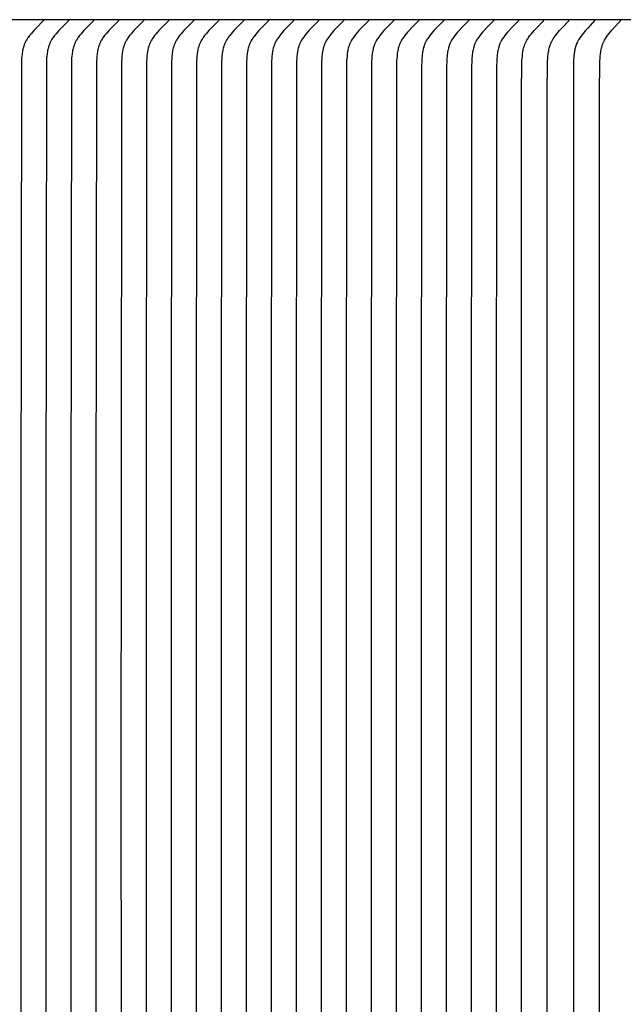
# Model space of a CAD drawing. Units: inches. Extents: x -6.8 to 73.2, y -6.7 to 20.3.
# Drawn here: x 0.3 to 1.9, y 14.9 to 17.5 of the extents above; entities that cross this region are included whole.
import ezdxf

# ---------------------------------------------------------------- set-up
doc = ezdxf.new("R2010")
doc.units = ezdxf.units.IN
doc.header["$MEASUREMENT"] = 0
doc.layers.add('Aura Vent', color=250, linetype='Continuous')

msp = doc.modelspace()

# ---------------------------------------------------------------- linework, layer by layer
at = {"layer": 'Aura Vent', "color": 1}
for points in [[(6.6286, 17.538), (-0.3713, 17.538)], [(0.3958, 17.5367), (0.3959, 17.5366), (0.3959, 17.5365), (0.3959, 17.5365), (0.3959, 17.5364), (0.3959, 17.5363), (0.3959, 17.5363), (0.3959, 17.5362), (0.3959, 17.5361), (0.3958, 17.5361), (0.3958, 17.536), (0.3958, 17.536), (0.3958, 17.5359), (0.3958, 17.5359), (0.3958, 17.5358), (0.3958, 17.5357), (0.3958, 17.5357), (0.3958, 17.5356), (0.3957, 17.5356), (0.3957, 17.5355), (0.3957, 17.5355), (0.3957, 17.5354), (0.3957, 17.5354), (0.3956, 17.5353), (0.3956, 17.5353), (0.3956, 17.5352), (0.3956, 17.5352), (0.3956, 17.5351), (0.3955, 17.5351), (0.3955, 17.535), (0.3954, 17.5349), (0.3954, 17.5348), (0.3953, 17.5347), (0.3952, 17.5346), (0.3952, 17.5345), (0.3951, 17.5344), (0.395, 17.5343), (0.3949, 17.5342), (0.3947, 17.534), (0.3783, 17.5174), (0.3705, 17.5092), (0.3667, 17.505), (0.363, 17.5006), (0.3592, 17.496), (0.3574, 17.4937), (0.3557, 17.4913), (0.354, 17.4889), (0.3524, 17.4864), (0.3509, 17.4839), (0.3501, 17.4826), (0.3494, 17.4813), (0.3487, 17.4799), (0.3479, 17.4784), (0.3472, 17.4768), (0.3465, 17.4753), (0.3459, 17.4738), (0.3453, 17.4722), (0.3447, 17.4706), (0.3442, 17.4691), (0.3437, 17.4675), (0.3432, 17.4659), (0.3423, 17.4626), (0.3415, 17.4594), (0.3408, 17.4561), (0.3402, 17.4527), (0.3396, 17.4494), (0.3392, 17.446), (0.3388, 17.4426), (0.3382, 17.4359), (0.3379, 17.4291), (0.3375, 17.4138), (0.3364, 16.1944), (0.3364, 15.5374), (0.3364, 14.8804)], [(0.462, 17.5367), (0.462, 17.5366), (0.462, 17.5365), (0.462, 17.5365), (0.462, 17.5364), (0.462, 17.5363), (0.462, 17.5363), (0.462, 17.5362), (0.462, 17.5361), (0.462, 17.5361), (0.462, 17.536), (0.462, 17.536), (0.462, 17.5359), (0.462, 17.5359), (0.462, 17.5358), (0.4619, 17.5357), (0.4619, 17.5357), (0.4619, 17.5356), (0.4619, 17.5356), (0.4619, 17.5355), (0.4619, 17.5355), (0.4618, 17.5354), (0.4618, 17.5354), (0.4618, 17.5353), (0.4618, 17.5353), (0.4618, 17.5352), (0.4617, 17.5352), (0.4617, 17.5351), (0.4617, 17.5351), (0.4616, 17.535), (0.4616, 17.5349), (0.4615, 17.5348), (0.4615, 17.5347), (0.4614, 17.5346), (0.4613, 17.5345), (0.4613, 17.5344), (0.4612, 17.5343), (0.461, 17.5342), (0.4609, 17.534), (0.4444, 17.5174), (0.4366, 17.5092), (0.4329, 17.505), (0.4291, 17.5006), (0.4254, 17.496), (0.4236, 17.4937), (0.4218, 17.4913), (0.4202, 17.4889), (0.4185, 17.4864), (0.417, 17.4839), (0.4163, 17.4826), (0.4156, 17.4813), (0.4148, 17.4799), (0.4141, 17.4784), (0.4134, 17.4768), (0.4127, 17.4753), (0.4121, 17.4738), (0.4115, 17.4722), (0.4109, 17.4706), (0.4103, 17.4691), (0.4098, 17.4675), (0.4093, 17.4659), (0.4084, 17.4626), (0.4076, 17.4594), (0.4069, 17.4561), (0.4063, 17.4527), (0.4058, 17.4494), (0.4053, 17.446), (0.405, 17.4426), (0.4044, 17.4359), (0.404, 17.4291), (0.4037, 17.4138), (0.4026, 16.1944), (0.4026, 15.5374), (0.4026, 14.8804)], [(0.5282, 17.5367), (0.5282, 17.5366), (0.5282, 17.5365), (0.5282, 17.5365), (0.5282, 17.5364), (0.5282, 17.5363), (0.5282, 17.5363), (0.5282, 17.5362), (0.5282, 17.5361), (0.5282, 17.5361), (0.5282, 17.536), (0.5281, 17.536), (0.5281, 17.5359), (0.5281, 17.5359), (0.5281, 17.5358), (0.5281, 17.5357), (0.5281, 17.5357), (0.5281, 17.5356), (0.5281, 17.5356), (0.528, 17.5355), (0.528, 17.5355), (0.528, 17.5354), (0.528, 17.5354), (0.528, 17.5353), (0.5279, 17.5353), (0.5279, 17.5352), (0.5279, 17.5352), (0.5279, 17.5351), (0.5278, 17.5351), (0.5278, 17.535), (0.5277, 17.5349), (0.5277, 17.5348), (0.5276, 17.5347), (0.5276, 17.5346), (0.5275, 17.5345), (0.5274, 17.5344), (0.5274, 17.5343), (0.5272, 17.5342), (0.5271, 17.534), (0.5106, 17.5174), (0.5028, 17.5092), (0.499, 17.505), (0.4953, 17.5006), (0.4916, 17.496), (0.4898, 17.4937), (0.488, 17.4913), (0.4863, 17.4889), (0.4847, 17.4864), (0.4832, 17.4839), (0.4824, 17.4826), (0.4817, 17.4813), (0.481, 17.4799), (0.4802, 17.4784), (0.4795, 17.4768), (0.4789, 17.4753), (0.4782, 17.4738), (0.4776, 17.4722), (0.477, 17.4706), (0.4765, 17.4691), (0.476, 17.4675), (0.4755, 17.4659), (0.4746, 17.4626), (0.4738, 17.4594), (0.4731, 17.4561), (0.4725, 17.4527), (0.4719, 17.4494), (0.4715, 17.446), (0.4711, 17.4426), (0.4705, 17.4359), (0.4702, 17.4291), (0.4699, 17.4138), (0.4687, 16.1944), (0.4687, 15.5374), (0.4687, 14.8804)], [(0.5943, 17.5367), (0.5943, 17.5366), (0.5943, 17.5365), (0.5943, 17.5365), (0.5943, 17.5364), (0.5943, 17.5363), (0.5943, 17.5363), (0.5943, 17.5362), (0.5943, 17.5361), (0.5943, 17.5361), (0.5943, 17.536), (0.5943, 17.536), (0.5943, 17.5359), (0.5943, 17.5359), (0.5943, 17.5358), (0.5943, 17.5357), (0.5942, 17.5357), (0.5942, 17.5356), (0.5942, 17.5356), (0.5942, 17.5355), (0.5942, 17.5355), (0.5942, 17.5354), (0.5941, 17.5354), (0.5941, 17.5353), (0.5941, 17.5353), (0.5941, 17.5352), (0.5941, 17.5352), (0.594, 17.5351), (0.594, 17.5351), (0.594, 17.535), (0.5939, 17.5349), (0.5938, 17.5348), (0.5938, 17.5347), (0.5937, 17.5346), (0.5936, 17.5345), (0.5936, 17.5344), (0.5935, 17.5343), (0.5934, 17.5342), (0.5932, 17.534), (0.5767, 17.5174), (0.569, 17.5092), (0.5652, 17.505), (0.5615, 17.5006), (0.5577, 17.496), (0.5559, 17.4937), (0.5542, 17.4913), (0.5525, 17.4889), (0.5509, 17.4864), (0.5493, 17.4839), (0.5486, 17.4826), (0.5479, 17.4813), (0.5471, 17.4799), (0.5464, 17.4784), (0.5457, 17.4768), (0.545, 17.4753), (0.5444, 17.4738), (0.5438, 17.4722), (0.5432, 17.4706), (0.5427, 17.4691), (0.5421, 17.4675), (0.5416, 17.4659), (0.5407, 17.4626), (0.5399, 17.4594), (0.5392, 17.4561), (0.5386, 17.4527), (0.5381, 17.4494), (0.5377, 17.446), (0.5373, 17.4426), (0.5367, 17.4359), (0.5363, 17.4291), (0.536, 17.4138), (0.5349, 16.1944), (0.5349, 15.5374), (0.5349, 14.8804)], [(0.6605, 17.5365), (0.6605, 17.5365), (0.6605, 17.5364), (0.6605, 17.5363), (0.6605, 17.5363), (0.6605, 17.5362), (0.6605, 17.5361), (0.6605, 17.5361), (0.6605, 17.536), (0.6605, 17.536), (0.6605, 17.5359), (0.6605, 17.5358), (0.6604, 17.5358), (0.6604, 17.5357), (0.6604, 17.5357), (0.6604, 17.5356), (0.6604, 17.5356), (0.6604, 17.5355), (0.6604, 17.5354), (0.6604, 17.5354), (0.6603, 17.5353), (0.6603, 17.5353), (0.6603, 17.5352), (0.6603, 17.5352), (0.6603, 17.5351), (0.6602, 17.5351), (0.6602, 17.535), (0.6602, 17.535), (0.6602, 17.5349), (0.6601, 17.5348), (0.66, 17.5347), (0.66, 17.5347), (0.6599, 17.5346), (0.6599, 17.5345), (0.6598, 17.5344), (0.6597, 17.5343), (0.6597, 17.5342), (0.6595, 17.534), (0.6594, 17.5339), (0.6429, 17.5173), (0.6351, 17.5091), (0.6313, 17.5048), (0.6276, 17.5005), (0.6239, 17.4959), (0.6221, 17.4936), (0.6203, 17.4912), (0.6186, 17.4887), (0.617, 17.4863), (0.6155, 17.4838), (0.6148, 17.4825), (0.6141, 17.4812), (0.6133, 17.4797), (0.6125, 17.4782), (0.6118, 17.4767), (0.6112, 17.4752), (0.6105, 17.4736), (0.6099, 17.4721), (0.6093, 17.4705), (0.6088, 17.4689), (0.6083, 17.4673), (0.6078, 17.4657), (0.6069, 17.4625), (0.6061, 17.4592), (0.6054, 17.4559), (0.6048, 17.4526), (0.6043, 17.4493), (0.6038, 17.4459), (0.6034, 17.4425), (0.6029, 17.4357), (0.6025, 17.429), (0.6022, 17.4137), (0.6011, 16.1943), (0.601, 15.5373), (0.6011, 14.8803)], [(0.7266, 17.5365), (0.7266, 17.5365), (0.7266, 17.5364), (0.7266, 17.5363), (0.7266, 17.5363), (0.7266, 17.5362), (0.7266, 17.5361), (0.7266, 17.5361), (0.7266, 17.536), (0.7266, 17.536), (0.7266, 17.5359), (0.7266, 17.5358), (0.7266, 17.5358), (0.7266, 17.5357), (0.7266, 17.5357), (0.7266, 17.5356), (0.7266, 17.5356), (0.7265, 17.5355), (0.7265, 17.5354), (0.7265, 17.5354), (0.7265, 17.5353), (0.7265, 17.5353), (0.7265, 17.5352), (0.7264, 17.5352), (0.7264, 17.5351), (0.7264, 17.5351), (0.7264, 17.535), (0.7263, 17.535), (0.7263, 17.5349), (0.7263, 17.5348), (0.7262, 17.5347), (0.7261, 17.5347), (0.7261, 17.5346), (0.726, 17.5345), (0.726, 17.5344), (0.7259, 17.5343), (0.7258, 17.5342), (0.7257, 17.534), (0.7255, 17.5339), (0.709, 17.5173), (0.7013, 17.5091), (0.6975, 17.5048), (0.6938, 17.5005), (0.69, 17.4959), (0.6882, 17.4936), (0.6865, 17.4912), (0.6848, 17.4887), (0.6832, 17.4863), (0.6816, 17.4838), (0.6809, 17.4825), (0.6802, 17.4812), (0.6794, 17.4797), (0.6787, 17.4782), (0.678, 17.4767), (0.6773, 17.4752), (0.6767, 17.4736), (0.6761, 17.4721), (0.6755, 17.4705), (0.675, 17.4689), (0.6744, 17.4673), (0.6739, 17.4657), (0.673, 17.4625), (0.6723, 17.4592), (0.6716, 17.4559), (0.6709, 17.4526), (0.6704, 17.4493), (0.67, 17.4459), (0.6696, 17.4425), (0.669, 17.4357), (0.6687, 17.429), (0.6683, 17.4137), (0.6672, 16.1943), (0.6672, 15.5373), (0.6672, 14.8803)], [(0.7928, 17.5365), (0.7928, 17.5365), (0.7928, 17.5364), (0.7928, 17.5363), (0.7928, 17.5363), (0.7928, 17.5362), (0.7928, 17.5361), (0.7928, 17.5361), (0.7928, 17.536), (0.7928, 17.536), (0.7928, 17.5359), (0.7928, 17.5358), (0.7928, 17.5358), (0.7928, 17.5357), (0.7927, 17.5357), (0.7927, 17.5356), (0.7927, 17.5356), (0.7927, 17.5355), (0.7927, 17.5354), (0.7927, 17.5354), (0.7927, 17.5353), (0.7926, 17.5353), (0.7926, 17.5352), (0.7926, 17.5352), (0.7926, 17.5351), (0.7925, 17.5351), (0.7925, 17.535), (0.7925, 17.535), (0.7925, 17.5349), (0.7924, 17.5348), (0.7924, 17.5347), (0.7923, 17.5347), (0.7922, 17.5346), (0.7922, 17.5345), (0.7921, 17.5344), (0.792, 17.5343), (0.792, 17.5342), (0.7918, 17.534), (0.7917, 17.5339), (0.7752, 17.5173), (0.7674, 17.5091), (0.7636, 17.5048), (0.7599, 17.5005), (0.7562, 17.4959), (0.7544, 17.4936), (0.7526, 17.4912), (0.7509, 17.4887), (0.7493, 17.4863), (0.7478, 17.4838), (0.7471, 17.4825), (0.7464, 17.4812), (0.7456, 17.4797), (0.7449, 17.4782), (0.7442, 17.4767), (0.7435, 17.4752), (0.7429, 17.4736), (0.7422, 17.4721), (0.7417, 17.4705), (0.7411, 17.4689), (0.7406, 17.4673), (0.7401, 17.4657), (0.7392, 17.4625), (0.7384, 17.4592), (0.7377, 17.4559), (0.7371, 17.4526), (0.7366, 17.4493), (0.7361, 17.4459), (0.7357, 17.4425), (0.7352, 17.4357), (0.7348, 17.429), (0.7345, 17.4137), (0.7334, 16.1943), (0.7334, 15.5373), (0.7334, 14.8803)], [(0.8589, 17.5365), (0.859, 17.5365), (0.859, 17.5364), (0.859, 17.5363), (0.859, 17.5363), (0.859, 17.5362), (0.859, 17.5361), (0.859, 17.5361), (0.859, 17.536), (0.8589, 17.536), (0.8589, 17.5359), (0.8589, 17.5358), (0.8589, 17.5358), (0.8589, 17.5357), (0.8589, 17.5357), (0.8589, 17.5356), (0.8589, 17.5356), (0.8589, 17.5355), (0.8588, 17.5354), (0.8588, 17.5354), (0.8588, 17.5353), (0.8588, 17.5353), (0.8588, 17.5352), (0.8587, 17.5352), (0.8587, 17.5351), (0.8587, 17.5351), (0.8587, 17.535), (0.8587, 17.535), (0.8586, 17.5349), (0.8586, 17.5348), (0.8585, 17.5347), (0.8585, 17.5347), (0.8584, 17.5346), (0.8583, 17.5345), (0.8583, 17.5344), (0.8582, 17.5343), (0.8581, 17.5342), (0.858, 17.534), (0.8578, 17.5339), (0.8414, 17.5173), (0.8336, 17.5091), (0.8298, 17.5048), (0.8261, 17.5005), (0.8223, 17.4959), (0.8205, 17.4936), (0.8188, 17.4912), (0.8171, 17.4887), (0.8155, 17.4863), (0.814, 17.4838), (0.8132, 17.4825), (0.8125, 17.4812), (0.8118, 17.4797), (0.811, 17.4782), (0.8103, 17.4767), (0.8096, 17.4752), (0.809, 17.4736), (0.8084, 17.4721), (0.8078, 17.4705), (0.8073, 17.4689), (0.8068, 17.4673), (0.8063, 17.4657), (0.8054, 17.4625), (0.8046, 17.4592), (0.8039, 17.4559), (0.8033, 17.4526), (0.8027, 17.4493), (0.8023, 17.4459), (0.8019, 17.4425), (0.8013, 17.4357), (0.801, 17.429), (0.8006, 17.4137), (0.7995, 16.1943), (0.7995, 15.5373), (0.7995, 14.8803)], [(0.9251, 17.5365), (0.9251, 17.5365), (0.9251, 17.5364), (0.9251, 17.5363), (0.9251, 17.5363), (0.9251, 17.5362), (0.9251, 17.5361), (0.9251, 17.5361), (0.9251, 17.536), (0.9251, 17.536), (0.9251, 17.5359), (0.9251, 17.5358), (0.9251, 17.5358), (0.9251, 17.5357), (0.9251, 17.5357), (0.925, 17.5356), (0.925, 17.5356), (0.925, 17.5355), (0.925, 17.5354), (0.925, 17.5354), (0.925, 17.5353), (0.9249, 17.5353), (0.9249, 17.5352), (0.9249, 17.5352), (0.9249, 17.5351), (0.9249, 17.5351), (0.9248, 17.535), (0.9248, 17.535), (0.9248, 17.5349), (0.9247, 17.5348), (0.9247, 17.5347), (0.9246, 17.5347), (0.9246, 17.5346), (0.9245, 17.5345), (0.9244, 17.5344), (0.9244, 17.5343), (0.9243, 17.5342), (0.9241, 17.534), (0.924, 17.5339), (0.9075, 17.5173), (0.8997, 17.5091), (0.896, 17.5048), (0.8922, 17.5005), (0.8885, 17.4959), (0.8867, 17.4936), (0.8849, 17.4912), (0.8833, 17.4887), (0.8816, 17.4863), (0.8801, 17.4838), (0.8794, 17.4825), (0.8787, 17.4812), (0.8779, 17.4797), (0.8772, 17.4782), (0.8765, 17.4767), (0.8758, 17.4752), (0.8752, 17.4736), (0.8746, 17.4721), (0.874, 17.4705), (0.8734, 17.4689), (0.8729, 17.4673), (0.8724, 17.4657), (0.8715, 17.4625), (0.8707, 17.4592), (0.87, 17.4559), (0.8694, 17.4526), (0.8689, 17.4493), (0.8684, 17.4459), (0.8681, 17.4425), (0.8675, 17.4357), (0.8671, 17.429), (0.8668, 17.4137), (0.8657, 16.1943), (0.8657, 15.5373), (0.8657, 14.8803)], [(0.9913, 17.5365), (0.9913, 17.5365), (0.9913, 17.5364), (0.9913, 17.5363), (0.9913, 17.5363), (0.9913, 17.5362), (0.9913, 17.5361), (0.9913, 17.5361), (0.9913, 17.536), (0.9913, 17.536), (0.9913, 17.5359), (0.9912, 17.5358), (0.9912, 17.5358), (0.9912, 17.5357), (0.9912, 17.5357), (0.9912, 17.5356), (0.9912, 17.5356), (0.9912, 17.5355), (0.9912, 17.5354), (0.9911, 17.5354), (0.9911, 17.5353), (0.9911, 17.5353), (0.9911, 17.5352), (0.9911, 17.5352), (0.991, 17.5351), (0.991, 17.5351), (0.991, 17.535), (0.991, 17.535), (0.9909, 17.5349), (0.9909, 17.5348), (0.9908, 17.5347), (0.9908, 17.5347), (0.9907, 17.5346), (0.9907, 17.5345), (0.9906, 17.5344), (0.9905, 17.5343), (0.9905, 17.5342), (0.9903, 17.534), (0.9902, 17.5339), (0.9737, 17.5173), (0.9659, 17.5091), (0.9621, 17.5048), (0.9584, 17.5005), (0.9547, 17.4959), (0.9529, 17.4936), (0.9511, 17.4912), (0.9494, 17.4887), (0.9478, 17.4863), (0.9463, 17.4838), (0.9455, 17.4825), (0.9448, 17.4812), (0.9441, 17.4797), (0.9433, 17.4782), (0.9426, 17.4767), (0.942, 17.4752), (0.9413, 17.4736), (0.9407, 17.4721), (0.9401, 17.4705), (0.9396, 17.4689), (0.9391, 17.4673), (0.9386, 17.4657), (0.9377, 17.4625), (0.9369, 17.4592), (0.9362, 17.4559), (0.9356, 17.4526), (0.935, 17.4493), (0.9346, 17.4459), (0.9342, 17.4425), (0.9336, 17.4357), (0.9333, 17.429), (0.933, 17.4137), (0.9318, 16.1943), (0.9318, 15.5373), (0.9318, 14.8803)], [(1.0574, 17.5365), (1.0574, 17.5365), (1.0574, 17.5364), (1.0574, 17.5363), (1.0574, 17.5363), (1.0574, 17.5362), (1.0574, 17.5361), (1.0574, 17.5361), (1.0574, 17.536), (1.0574, 17.536), (1.0574, 17.5359), (1.0574, 17.5358), (1.0574, 17.5358), (1.0574, 17.5357), (1.0574, 17.5357), (1.0574, 17.5356), (1.0573, 17.5356), (1.0573, 17.5355), (1.0573, 17.5354), (1.0573, 17.5354), (1.0573, 17.5353), (1.0573, 17.5353), (1.0572, 17.5352), (1.0572, 17.5352), (1.0572, 17.5351), (1.0572, 17.5351), (1.0572, 17.535), (1.0571, 17.535), (1.0571, 17.5349), (1.0571, 17.5348), (1.057, 17.5347), (1.0569, 17.5347), (1.0569, 17.5346), (1.0568, 17.5345), (1.0567, 17.5344), (1.0567, 17.5343), (1.0566, 17.5342), (1.0565, 17.534), (1.0563, 17.5339), (1.0398, 17.5173), (1.0321, 17.5091), (1.0283, 17.5048), (1.0246, 17.5005), (1.0208, 17.4959), (1.019, 17.4936), (1.0173, 17.4912), (1.0156, 17.4887), (1.014, 17.4863), (1.0124, 17.4838), (1.0117, 17.4825), (1.011, 17.4812), (1.0102, 17.4797), (1.0095, 17.4782), (1.0088, 17.4767), (1.0081, 17.4752), (1.0075, 17.4736), (1.0069, 17.4721), (1.0063, 17.4705), (1.0058, 17.4689), (1.0052, 17.4673), (1.0047, 17.4657), (1.0038, 17.4625), (1.003, 17.4592), (1.0023, 17.4559), (1.0017, 17.4526), (1.0012, 17.4493), (1.0008, 17.4459), (1.0004, 17.4425), (0.9998, 17.4357), (0.9994, 17.429), (0.9991, 17.4137), (0.998, 16.1943), (0.998, 15.5373), (0.998, 14.8803)], [(1.1236, 17.5365), (1.1236, 17.5365), (1.1236, 17.5364), (1.1236, 17.5363), (1.1236, 17.5363), (1.1236, 17.5362), (1.1236, 17.5361), (1.1236, 17.5361), (1.1236, 17.536), (1.1236, 17.536), (1.1236, 17.5359), (1.1236, 17.5358), (1.1236, 17.5358), (1.1235, 17.5357), (1.1235, 17.5357), (1.1235, 17.5356), (1.1235, 17.5356), (1.1235, 17.5355), (1.1235, 17.5354), (1.1235, 17.5354), (1.1234, 17.5353), (1.1234, 17.5353), (1.1234, 17.5352), (1.1234, 17.5352), (1.1234, 17.5351), (1.1233, 17.5351), (1.1233, 17.535), (1.1233, 17.535), (1.1233, 17.5349), (1.1232, 17.5348), (1.1232, 17.5347), (1.1231, 17.5347), (1.123, 17.5346), (1.123, 17.5345), (1.1229, 17.5344), (1.1228, 17.5343), (1.1228, 17.5342), (1.1226, 17.534), (1.1225, 17.5339), (1.106, 17.5173), (1.0982, 17.5091), (1.0944, 17.5048), (1.0907, 17.5005), (1.087, 17.4959), (1.0852, 17.4936), (1.0834, 17.4912), (1.0817, 17.4887), (1.0801, 17.4863), (1.0786, 17.4838), (1.0779, 17.4825), (1.0772, 17.4812), (1.0764, 17.4797), (1.0757, 17.4782), (1.075, 17.4767), (1.0743, 17.4752), (1.0736, 17.4736), (1.073, 17.4721), (1.0725, 17.4705), (1.0719, 17.4689), (1.0714, 17.4673), (1.0709, 17.4657), (1.07, 17.4625), (1.0692, 17.4592), (1.0685, 17.4559), (1.0679, 17.4526), (1.0674, 17.4493), (1.0669, 17.4459), (1.0665, 17.4425), (1.066, 17.4357), (1.0656, 17.429), (1.0653, 17.4137), (1.0642, 16.1943), (1.0642, 15.5373), (1.0642, 14.8803)], [(1.1897, 17.5365), (1.1897, 17.5365), (1.1897, 17.5364), (1.1897, 17.5363), (1.1898, 17.5363), (1.1898, 17.5362), (1.1897, 17.5361), (1.1897, 17.5361), (1.1897, 17.536), (1.1897, 17.536), (1.1897, 17.5359), (1.1897, 17.5358), (1.1897, 17.5358), (1.1897, 17.5357), (1.1897, 17.5357), (1.1897, 17.5356), (1.1897, 17.5356), (1.1897, 17.5355), (1.1896, 17.5354), (1.1896, 17.5354), (1.1896, 17.5353), (1.1896, 17.5353), (1.1896, 17.5352), (1.1895, 17.5352), (1.1895, 17.5351), (1.1895, 17.5351), (1.1895, 17.535), (1.1895, 17.535), (1.1894, 17.5349), (1.1894, 17.5348), (1.1893, 17.5347), (1.1893, 17.5347), (1.1892, 17.5346), (1.1891, 17.5345), (1.1891, 17.5344), (1.189, 17.5343), (1.1889, 17.5342), (1.1888, 17.534), (1.1886, 17.5339), (1.1721, 17.5173), (1.1644, 17.5091), (1.1606, 17.5048), (1.1569, 17.5005), (1.1531, 17.4959), (1.1513, 17.4936), (1.1496, 17.4912), (1.1479, 17.4887), (1.1463, 17.4863), (1.1448, 17.4838), (1.144, 17.4825), (1.1433, 17.4812), (1.1426, 17.4797), (1.1418, 17.4782), (1.1411, 17.4767), (1.1404, 17.4752), (1.1398, 17.4736), (1.1392, 17.4721), (1.1386, 17.4705), (1.1381, 17.4689), (1.1376, 17.4673), (1.1371, 17.4657), (1.1362, 17.4625), (1.1354, 17.4592), (1.1347, 17.4559), (1.134, 17.4526), (1.1335, 17.4493), (1.1331, 17.4459), (1.1327, 17.4425), (1.1321, 17.4357), (1.1318, 17.429), (1.1314, 17.4137), (1.1303, 16.1943), (1.1303, 15.5373), (1.1303, 14.8803)], [(1.2559, 17.5365), (1.2559, 17.5365), (1.2559, 17.5364), (1.2559, 17.5363), (1.2559, 17.5363), (1.2559, 17.5362), (1.2559, 17.5361), (1.2559, 17.5361), (1.2559, 17.536), (1.2559, 17.536), (1.2559, 17.5359), (1.2559, 17.5358), (1.2559, 17.5358), (1.2559, 17.5357), (1.2559, 17.5357), (1.2558, 17.5356), (1.2558, 17.5356), (1.2558, 17.5355), (1.2558, 17.5354), (1.2558, 17.5354), (1.2558, 17.5353), (1.2557, 17.5353), (1.2557, 17.5352), (1.2557, 17.5352), (1.2557, 17.5351), (1.2557, 17.5351), (1.2556, 17.535), (1.2556, 17.535), (1.2556, 17.5349), (1.2555, 17.5348), (1.2555, 17.5347), (1.2554, 17.5347), (1.2554, 17.5346), (1.2553, 17.5345), (1.2552, 17.5344), (1.2552, 17.5343), (1.2551, 17.5342), (1.2549, 17.534), (1.2548, 17.5339), (1.2383, 17.5173), (1.2305, 17.5091), (1.2268, 17.5048), (1.223, 17.5005), (1.2193, 17.4959), (1.2175, 17.4936), (1.2157, 17.4912), (1.214, 17.4887), (1.2124, 17.4863), (1.2109, 17.4838), (1.2102, 17.4825), (1.2095, 17.4812), (1.2087, 17.4797), (1.208, 17.4782), (1.2073, 17.4767), (1.2066, 17.4752), (1.206, 17.4736), (1.2054, 17.4721), (1.2048, 17.4705), (1.2042, 17.4689), (1.2037, 17.4673), (1.2032, 17.4657), (1.2023, 17.4625), (1.2015, 17.4592), (1.2008, 17.4559), (1.2002, 17.4526), (1.1997, 17.4493), (1.1992, 17.4459), (1.1989, 17.4425), (1.1983, 17.4357), (1.1979, 17.429), (1.1976, 17.4137), (1.1965, 16.1943), (1.1965, 15.5373), (1.1965, 14.8803)], [(1.3221, 17.5365), (1.3221, 17.5365), (1.3221, 17.5364), (1.3221, 17.5363), (1.3221, 17.5363), (1.3221, 17.5362), (1.3221, 17.5361), (1.3221, 17.5361), (1.3221, 17.536), (1.3221, 17.536), (1.322, 17.5359), (1.322, 17.5358), (1.322, 17.5358), (1.322, 17.5357), (1.322, 17.5357), (1.322, 17.5356), (1.322, 17.5356), (1.322, 17.5355), (1.322, 17.5354), (1.3219, 17.5354), (1.3219, 17.5353), (1.3219, 17.5353), (1.3219, 17.5352), (1.3219, 17.5352), (1.3218, 17.5351), (1.3218, 17.5351), (1.3218, 17.535), (1.3218, 17.535), (1.3217, 17.5349), (1.3217, 17.5348), (1.3216, 17.5347), (1.3216, 17.5347), (1.3215, 17.5346), (1.3214, 17.5345), (1.3214, 17.5344), (1.3213, 17.5343), (1.3212, 17.5342), (1.3211, 17.534), (1.3209, 17.5339), (1.3045, 17.5173), (1.2967, 17.5091), (1.2929, 17.5048), (1.2892, 17.5005), (1.2855, 17.4959), (1.2836, 17.4936), (1.2819, 17.4912), (1.2802, 17.4887), (1.2786, 17.4863), (1.2771, 17.4838), (1.2763, 17.4825), (1.2756, 17.4812), (1.2749, 17.4797), (1.2741, 17.4782), (1.2734, 17.4767), (1.2728, 17.4752), (1.2721, 17.4736), (1.2715, 17.4721), (1.2709, 17.4705), (1.2704, 17.4689), (1.2699, 17.4673), (1.2694, 17.4657), (1.2685, 17.4625), (1.2677, 17.4592), (1.267, 17.4559), (1.2664, 17.4526), (1.2658, 17.4493), (1.2654, 17.4459), (1.265, 17.4425), (1.2644, 17.4357), (1.2641, 17.429), (1.2638, 17.4137), (1.2626, 16.1943), (1.2626, 15.5373), (1.2626, 14.8803)], [(1.3882, 17.5365), (1.3882, 17.5365), (1.3882, 17.5364), (1.3882, 17.5363), (1.3882, 17.5363), (1.3882, 17.5362), (1.3882, 17.5361), (1.3882, 17.5361), (1.3882, 17.536), (1.3882, 17.536), (1.3882, 17.5359), (1.3882, 17.5358), (1.3882, 17.5358), (1.3882, 17.5357), (1.3882, 17.5357), (1.3882, 17.5356), (1.3881, 17.5356), (1.3881, 17.5355), (1.3881, 17.5354), (1.3881, 17.5354), (1.3881, 17.5353), (1.3881, 17.5353), (1.388, 17.5352), (1.388, 17.5352), (1.388, 17.5351), (1.388, 17.5351), (1.388, 17.535), (1.3879, 17.535), (1.3879, 17.5349), (1.3878, 17.5348), (1.3878, 17.5347), (1.3877, 17.5347), (1.3877, 17.5346), (1.3876, 17.5345), (1.3875, 17.5344), (1.3875, 17.5343), (1.3874, 17.5342), (1.3873, 17.534), (1.3871, 17.5339), (1.3706, 17.5173), (1.3629, 17.5091), (1.3591, 17.5048), (1.3554, 17.5005), (1.3516, 17.4959), (1.3498, 17.4936), (1.3481, 17.4912), (1.3464, 17.4887), (1.3448, 17.4863), (1.3432, 17.4838), (1.3425, 17.4825), (1.3418, 17.4812), (1.341, 17.4797), (1.3403, 17.4782), (1.3396, 17.4767), (1.3389, 17.4752), (1.3383, 17.4736), (1.3377, 17.4721), (1.3371, 17.4705), (1.3365, 17.4689), (1.336, 17.4673), (1.3355, 17.4657), (1.3346, 17.4625), (1.3338, 17.4592), (1.3331, 17.4559), (1.3325, 17.4526), (1.332, 17.4493), (1.3315, 17.4459), (1.3312, 17.4425), (1.3306, 17.4357), (1.3302, 17.429), (1.3299, 17.4137), (1.3288, 16.1943), (1.3288, 15.5373), (1.3288, 14.8803)], [(1.4544, 17.5365), (1.4544, 17.5365), (1.4544, 17.5364), (1.4544, 17.5363), (1.4544, 17.5363), (1.4544, 17.5362), (1.4544, 17.5361), (1.4544, 17.5361), (1.4544, 17.536), (1.4544, 17.536), (1.4544, 17.5359), (1.4544, 17.5358), (1.4543, 17.5358), (1.4543, 17.5357), (1.4543, 17.5357), (1.4543, 17.5356), (1.4543, 17.5356), (1.4543, 17.5355), (1.4543, 17.5354), (1.4543, 17.5354), (1.4542, 17.5353), (1.4542, 17.5353), (1.4542, 17.5352), (1.4542, 17.5352), (1.4542, 17.5351), (1.4541, 17.5351), (1.4541, 17.535), (1.4541, 17.535), (1.4541, 17.5349), (1.454, 17.5348), (1.454, 17.5347), (1.4539, 17.5347), (1.4538, 17.5346), (1.4538, 17.5345), (1.4537, 17.5344), (1.4536, 17.5343), (1.4536, 17.5342), (1.4534, 17.534), (1.4533, 17.5339), (1.4368, 17.5173), (1.429, 17.5091), (1.4252, 17.5048), (1.4215, 17.5005), (1.4178, 17.4959), (1.416, 17.4936), (1.4142, 17.4912), (1.4125, 17.4887), (1.4109, 17.4863), (1.4094, 17.4838), (1.4087, 17.4825), (1.408, 17.4812), (1.4072, 17.4797), (1.4064, 17.4782), (1.4057, 17.4767), (1.4051, 17.4752), (1.4044, 17.4736), (1.4038, 17.4721), (1.4033, 17.4705), (1.4027, 17.4689), (1.4022, 17.4673), (1.4017, 17.4657), (1.4008, 17.4625), (1.4, 17.4592), (1.3993, 17.4559), (1.3987, 17.4526), (1.3982, 17.4493), (1.3977, 17.4459), (1.3973, 17.4425), (1.3968, 17.4357), (1.3964, 17.429), (1.3961, 17.4137), (1.395, 16.1943), (1.3949, 15.5373), (1.395, 14.8803)], [(1.5205, 17.5365), (1.5205, 17.5365), (1.5205, 17.5364), (1.5205, 17.5363), (1.5205, 17.5363), (1.5205, 17.5362), (1.5205, 17.5361), (1.5205, 17.5361), (1.5205, 17.536), (1.5205, 17.536), (1.5205, 17.5359), (1.5205, 17.5358), (1.5205, 17.5358), (1.5205, 17.5357), (1.5205, 17.5357), (1.5205, 17.5356), (1.5205, 17.5356), (1.5204, 17.5355), (1.5204, 17.5354), (1.5204, 17.5354), (1.5204, 17.5353), (1.5204, 17.5353), (1.5204, 17.5352), (1.5203, 17.5352), (1.5203, 17.5351), (1.5203, 17.5351), (1.5203, 17.535), (1.5202, 17.535), (1.5202, 17.5349), (1.5202, 17.5348), (1.5201, 17.5347), (1.5201, 17.5347), (1.52, 17.5346), (1.5199, 17.5345), (1.5199, 17.5344), (1.5198, 17.5343), (1.5197, 17.5342), (1.5196, 17.534), (1.5194, 17.5339), (1.5029, 17.5173), (1.4952, 17.5091), (1.4914, 17.5048), (1.4877, 17.5005), (1.4839, 17.4959), (1.4821, 17.4936), (1.4804, 17.4912), (1.4787, 17.4887), (1.4771, 17.4863), (1.4755, 17.4838), (1.4748, 17.4825), (1.4741, 17.4812), (1.4733, 17.4797), (1.4726, 17.4782), (1.4719, 17.4767), (1.4712, 17.4752), (1.4706, 17.4736), (1.47, 17.4721), (1.4694, 17.4705), (1.4689, 17.4689), (1.4683, 17.4673), (1.4679, 17.4657), (1.467, 17.4625), (1.4662, 17.4592), (1.4655, 17.4559), (1.4648, 17.4526), (1.4643, 17.4493), (1.4639, 17.4459), (1.4635, 17.4425), (1.4629, 17.4357), (1.4626, 17.429), (1.4622, 17.4137), (1.4611, 16.1943), (1.4611, 15.5373), (1.4611, 14.8803)], [(1.5867, 17.5365), (1.5867, 17.5365), (1.5867, 17.5364), (1.5867, 17.5363), (1.5867, 17.5363), (1.5867, 17.5362), (1.5867, 17.5361), (1.5867, 17.5361), (1.5867, 17.536), (1.5867, 17.536), (1.5867, 17.5359), (1.5867, 17.5358), (1.5867, 17.5358), (1.5867, 17.5357), (1.5866, 17.5357), (1.5866, 17.5356), (1.5866, 17.5356), (1.5866, 17.5355), (1.5866, 17.5354), (1.5866, 17.5354), (1.5866, 17.5353), (1.5865, 17.5353), (1.5865, 17.5352), (1.5865, 17.5352), (1.5865, 17.5351), (1.5864, 17.5351), (1.5864, 17.535), (1.5864, 17.535), (1.5864, 17.5349), (1.5863, 17.5348), (1.5863, 17.5347), (1.5862, 17.5347), (1.5861, 17.5346), (1.5861, 17.5345), (1.586, 17.5344), (1.5859, 17.5343), (1.5859, 17.5342), (1.5857, 17.534), (1.5856, 17.5339), (1.5691, 17.5173), (1.5613, 17.5091), (1.5575, 17.5048), (1.5538, 17.5005), (1.5501, 17.4959), (1.5483, 17.4936), (1.5465, 17.4912), (1.5448, 17.4887), (1.5432, 17.4863), (1.5417, 17.4838), (1.541, 17.4825), (1.5403, 17.4812), (1.5395, 17.4797), (1.5388, 17.4782), (1.5381, 17.4767), (1.5374, 17.4752), (1.5368, 17.4736), (1.5361, 17.4721), (1.5356, 17.4705), (1.535, 17.4689), (1.5345, 17.4673), (1.534, 17.4657), (1.5331, 17.4625), (1.5323, 17.4592), (1.5316, 17.4559), (1.531, 17.4526), (1.5305, 17.4493), (1.53, 17.4459), (1.5296, 17.4425), (1.5291, 17.4357), (1.5287, 17.429), (1.5284, 17.4137), (1.5273, 16.1943), (1.5273, 15.5373), (1.5273, 14.8803)], [(1.6528, 17.5365), (1.6529, 17.5365), (1.6529, 17.5364), (1.6529, 17.5363), (1.6529, 17.5363), (1.6529, 17.5362), (1.6529, 17.5361), (1.6529, 17.5361), (1.6529, 17.536), (1.6528, 17.536), (1.6528, 17.5359), (1.6528, 17.5358), (1.6528, 17.5358), (1.6528, 17.5357), (1.6528, 17.5357), (1.6528, 17.5356), (1.6528, 17.5356), (1.6528, 17.5355), (1.6527, 17.5354), (1.6527, 17.5354), (1.6527, 17.5353), (1.6527, 17.5353), (1.6527, 17.5352), (1.6527, 17.5352), (1.6526, 17.5351), (1.6526, 17.5351), (1.6526, 17.535), (1.6526, 17.535), (1.6525, 17.5349), (1.6525, 17.5348), (1.6524, 17.5347), (1.6524, 17.5347), (1.6523, 17.5346), (1.6522, 17.5345), (1.6522, 17.5344), (1.6521, 17.5343), (1.652, 17.5342), (1.6519, 17.534), (1.6517, 17.5339), (1.6353, 17.5173), (1.6275, 17.5091), (1.6237, 17.5048), (1.62, 17.5005), (1.6163, 17.4959), (1.6144, 17.4936), (1.6127, 17.4912), (1.611, 17.4887), (1.6094, 17.4863), (1.6079, 17.4838), (1.6071, 17.4825), (1.6064, 17.4812), (1.6057, 17.4797), (1.6049, 17.4782), (1.6042, 17.4767), (1.6036, 17.4752), (1.6029, 17.4736), (1.6023, 17.4721), (1.6017, 17.4705), (1.6012, 17.4689), (1.6007, 17.4673), (1.6002, 17.4657), (1.5993, 17.4625), (1.5985, 17.4592), (1.5978, 17.4559), (1.5972, 17.4526), (1.5966, 17.4493), (1.5962, 17.4459), (1.5958, 17.4425), (1.5952, 17.4357), (1.5949, 17.429), (1.5945, 17.4137), (1.5934, 16.1943), (1.5934, 15.5373), (1.5934, 14.8803)], [(1.6604, 14.8803), (1.6604, 15.5373), (1.6604, 16.1943), (1.6609, 17.3384), (1.6618, 17.429), (1.6622, 17.4357), (1.6627, 17.4425), (1.6631, 17.4459), (1.6635, 17.4492), (1.6641, 17.4526), (1.6647, 17.4559), (1.6653, 17.4592), (1.6661, 17.4625), (1.667, 17.4657), (1.6675, 17.4673), (1.668, 17.4689), (1.6686, 17.4705), (1.6691, 17.4721), (1.6697, 17.4736), (1.6704, 17.4752), (1.671, 17.4767), (1.6717, 17.4782), (1.6724, 17.4797), (1.6732, 17.4812), (1.6739, 17.4825), (1.6746, 17.4838), (1.6761, 17.4863), (1.6777, 17.4887), (1.6794, 17.4912), (1.6811, 17.4936), (1.6829, 17.4959), (1.6866, 17.5005), (1.6902, 17.5048), (1.694, 17.5091), (1.7016, 17.5173), (1.7179, 17.5339), (1.7181, 17.534), (1.7182, 17.5342), (1.7183, 17.5343), (1.7183, 17.5344), (1.7184, 17.5345), (1.7185, 17.5346), (1.7185, 17.5347), (1.7186, 17.5347), (1.7186, 17.5348), (1.7187, 17.5349), (1.7187, 17.535), (1.7187, 17.535), (1.7188, 17.5351), (1.7188, 17.5351), (1.7188, 17.5352), (1.7188, 17.5352), (1.7189, 17.5353), (1.7189, 17.5353), (1.7189, 17.5354), (1.7189, 17.5354), (1.7189, 17.5355), (1.7189, 17.5356), (1.719, 17.5356), (1.719, 17.5357), (1.719, 17.5357), (1.719, 17.5358), (1.719, 17.5358), (1.719, 17.5359), (1.719, 17.536), (1.719, 17.536), (1.719, 17.5361), (1.719, 17.5361), (1.719, 17.5362), (1.719, 17.5363), (1.719, 17.5363), (1.719, 17.5364), (1.719, 17.5365), (1.719, 17.5365)], [(1.7282, 14.8803), (1.7282, 15.5373), (1.7282, 16.1943), (1.7287, 17.3384), (1.7296, 17.429), (1.73, 17.4357), (1.7305, 17.4425), (1.7309, 17.4459), (1.7313, 17.4492), (1.7318, 17.4526), (1.7324, 17.4559), (1.7331, 17.4592), (1.7339, 17.4625), (1.7348, 17.4657), (1.7352, 17.4673), (1.7357, 17.4689), (1.7363, 17.4705), (1.7368, 17.472), (1.7374, 17.4736), (1.7381, 17.4752), (1.7387, 17.4767), (1.7394, 17.4782), (1.7401, 17.4797), (1.7409, 17.4812), (1.7416, 17.4825), (1.7423, 17.4838), (1.7437, 17.4863), (1.7453, 17.4887), (1.747, 17.4912), (1.7487, 17.4935), (1.7504, 17.4959), (1.7541, 17.5005), (1.7577, 17.5048), (1.7613, 17.509), (1.7689, 17.5173), (1.785, 17.5339), (1.7851, 17.534), (1.7853, 17.5342), (1.7853, 17.5343), (1.7854, 17.5344), (1.7855, 17.5345), (1.7855, 17.5346), (1.7856, 17.5347), (1.7856, 17.5347), (1.7857, 17.5348), (1.7857, 17.5349), (1.7858, 17.535), (1.7858, 17.5351), (1.7858, 17.5351), (1.7859, 17.5352), (1.7859, 17.5352), (1.7859, 17.5353), (1.7859, 17.5353), (1.7859, 17.5354), (1.7859, 17.5355), (1.786, 17.5355), (1.786, 17.5356), (1.786, 17.5356), (1.786, 17.5357), (1.786, 17.5357), (1.786, 17.5358), (1.786, 17.5358), (1.786, 17.5359), (1.786, 17.536), (1.786, 17.536), (1.786, 17.5361), (1.7861, 17.5361), (1.7861, 17.5362), (1.7861, 17.5363), (1.7861, 17.5363), (1.786, 17.5364), (1.786, 17.5365), (1.786, 17.5365)], [(1.8539, 17.5365), (1.8538, 17.5363), (1.8537, 17.536), (1.8536, 17.5358), (1.8535, 17.5355), (1.8534, 17.5353), (1.8533, 17.5351), (1.8532, 17.5348), (1.8531, 17.5346), (1.8529, 17.5344), (1.8528, 17.5341), (1.8527, 17.5339), (1.8525, 17.5337), (1.8524, 17.5335), (1.8522, 17.5332), (1.8521, 17.533), (1.8519, 17.5328), (1.8518, 17.5326), (1.8516, 17.5324), (1.8514, 17.5322), (1.8513, 17.532), (1.8511, 17.5318), (1.8509, 17.5316), (1.8507, 17.5314), (1.8505, 17.5312), (1.8503, 17.531), (1.8501, 17.5308), (1.85, 17.5306), (1.8498, 17.5305), (1.8496, 17.5303), (1.8493, 17.5301), (1.8491, 17.53), (1.8489, 17.5298)], [(1.8665, 14.8803), (1.8665, 15.5373), (1.8665, 16.1943), (1.867, 17.3384), (1.8679, 17.429), (1.8682, 17.4357), (1.8687, 17.4425), (1.8691, 17.4458), (1.8695, 17.4492), (1.87, 17.4525), (1.8706, 17.4559), (1.8712, 17.4592), (1.872, 17.4624), (1.8728, 17.4657), (1.8738, 17.4689), (1.8743, 17.4704), (1.8748, 17.472), (1.8754, 17.4736), (1.876, 17.4751), (1.8767, 17.4767), (1.8773, 17.4782), (1.878, 17.4797), (1.8788, 17.4812), (1.8794, 17.4825), (1.8801, 17.4838), (1.8816, 17.4863), (1.8831, 17.4887), (1.8847, 17.4911), (1.8863, 17.4935), (1.8881, 17.4959), (1.8916, 17.5005), (1.8951, 17.5048), (1.8987, 17.509), (1.906, 17.5173), (1.9216, 17.5339), (1.9218, 17.534), (1.9219, 17.5342), (1.922, 17.5343), (1.922, 17.5344), (1.9221, 17.5345), (1.9222, 17.5346), (1.9222, 17.5347), (1.9223, 17.5348), (1.9223, 17.5349), (1.9224, 17.5349), (1.9224, 17.535), (1.9225, 17.5351), (1.9225, 17.5351), (1.9225, 17.5352), (1.9225, 17.5352), (1.9225, 17.5353), (1.9226, 17.5354), (1.9226, 17.5354), (1.9226, 17.5355), (1.9226, 17.5355), (1.9226, 17.5356), (1.9226, 17.5356), (1.9226, 17.5357), (1.9227, 17.5357), (1.9227, 17.5358), (1.9227, 17.5358), (1.9227, 17.5359), (1.9227, 17.536), (1.9227, 17.536), (1.9227, 17.5361), (1.9227, 17.5361), (1.9227, 17.5362), (1.9227, 17.5363), (1.9227, 17.5363), (1.9227, 17.5364), (1.9227, 17.5365), (1.9227, 17.5365)], [(1.8487, 17.5295), (1.8358, 17.516), (1.8296, 17.509), (1.8235, 17.5019), (1.8198, 17.4972), (1.8179, 17.4947), (1.8162, 17.4923), (1.8145, 17.4898), (1.8128, 17.4873), (1.8113, 17.4847), (1.8105, 17.4834), (1.8098, 17.4821), (1.8092, 17.4808), (1.8086, 17.4795), (1.8079, 17.4782), (1.8074, 17.4769), (1.8063, 17.4742), (1.8053, 17.4716), (1.8043, 17.4689), (1.8035, 17.4661), (1.8027, 17.4633), (1.802, 17.4605), (1.8014, 17.4577), (1.8009, 17.4549), (1.8004, 17.452), (1.8, 17.4492), (1.7996, 17.4463), (1.7993, 17.4434), (1.7988, 17.4376), (1.7984, 17.4322), (1.798, 17.4159), (1.7981, 13.6543)]]:
    msp.add_lwpolyline(points, dxfattribs=at)

doc.saveas('drawing.dxf')
